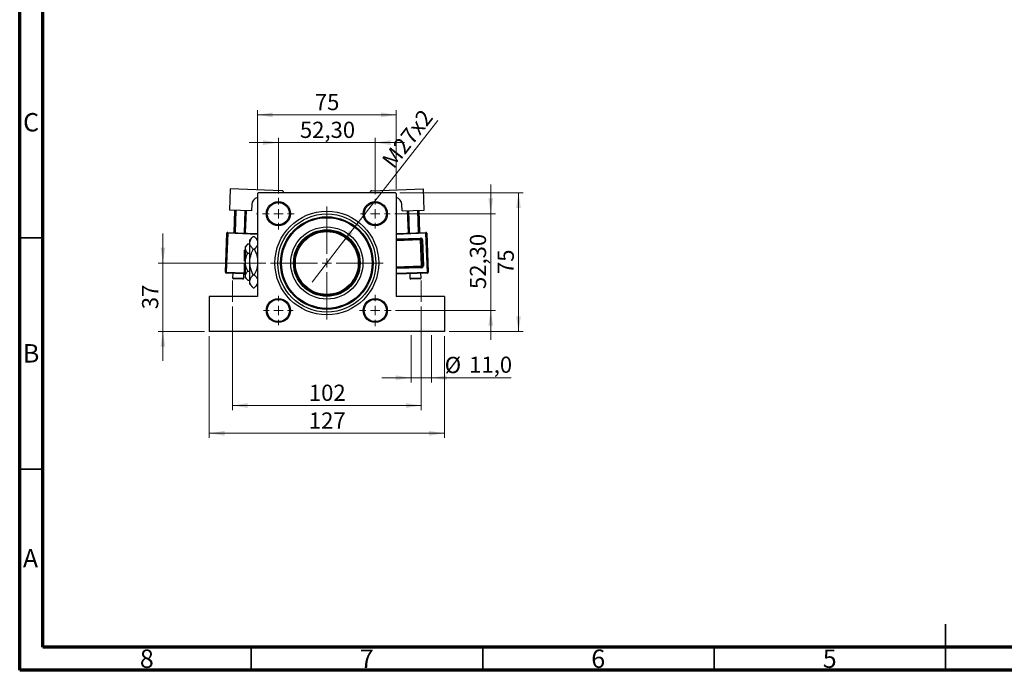
# Model space of a CAD drawing. Units: millimetres. Extents: x 15 to 423, y 5 to 292.
# Drawn here: x 15 to 228, y 5 to 146 of the extents above; entities that cross this region are included whole.
import ezdxf

# ---------------------------------------------------------------- set-up
doc = ezdxf.new("R2010")
doc.units = ezdxf.units.MM
doc.linetypes.add('CENTERX2', pattern=[20.32, 12.7, -2.54, 2.54, -2.54])
doc.styles.add('SLDTEXTSTYLE0', font='TXT', dxfattribs={"width": 0.75})
doc.dimstyles.new('SLDDIMSTYLE1', dxfattribs={"dimtxt": 3.5, "dimasz": 3.302, "dimexe": 0, "dimexo": 0.0625, "dimgap": 0.875, "dimtad": 1, "dimdec": 0, "dimlfac": 2.5, "dimrnd": 1e-09, "dimzin": 12, "dimdsep": 46, "dimtxsty": 'SLDTEXTSTYLE0', "dimsah": 1, "dimcen": 0.09, "dimadec": 0, "dimazin": 3, "dimtfac": 1, "dimtdec": 0, "dimtofl": 0, "dimtmove": 0, "dimatfit": 3, "dimfxl": 1, "dimfrac": 2, "dimtolj": 1, "dimtzin": 12, "dimarcsym": 0})
doc.dimstyles.new('SLDDIMSTYLE2', dxfattribs={"dimtxt": 3.5, "dimasz": 3.302, "dimexe": 0, "dimexo": 0.0625, "dimgap": 0.875, "dimtad": 1, "dimdec": 0, "dimlfac": 2.5, "dimrnd": 1e-09, "dimzin": 12, "dimdsep": 46, "dimtxsty": 'SLDTEXTSTYLE0', "dimsah": 1, "dimcen": 0.09, "dimadec": 0, "dimazin": 3, "dimtfac": 1, "dimtdec": 0, "dimtmove": 0, "dimatfit": 0, "dimfxl": 1, "dimfrac": 2, "dimtolj": 1, "dimtzin": 12, "dimarcsym": 0})
doc.dimstyles.new('SLDDIMSTYLE4', dxfattribs={"dimtxt": 3.5, "dimasz": 3.302, "dimexe": 0, "dimexo": 0.0625, "dimgap": 0.875, "dimtad": 1, "dimdec": 1, "dimlfac": 2.5, "dimrnd": 1e-09, "dimzin": 12, "dimdsep": 46, "dimtxsty": 'SLDTEXTSTYLE0', "dimsah": 1, "dimcen": 0.09, "dimadec": 0, "dimazin": 3, "dimtfac": 1, "dimtdec": 1, "dimtmove": 0, "dimatfit": 0, "dimfxl": 1, "dimfrac": 2, "dimtolj": 1, "dimtzin": 12, "dimarcsym": 0})
doc.dimstyles.new('SLDDIMSTYLE5', dxfattribs={"dimtxt": 3.5, "dimasz": 3.302, "dimexe": 0, "dimexo": 0.0625, "dimgap": 0.875, "dimtad": 1, "dimlfac": 2.5, "dimrnd": 1e-09, "dimzin": 12, "dimdsep": 46, "dimtxsty": 'SLDTEXTSTYLE0', "dimsah": 1, "dimcen": 0.09, "dimadec": 0, "dimazin": 3, "dimtfac": 1, "dimtmove": 0, "dimatfit": 0, "dimfxl": 1, "dimfrac": 2, "dimtolj": 1, "dimtzin": 12, "dimarcsym": 0})
doc.dimstyles.new('SLDDIMSTYLE6', dxfattribs={"dimtxt": 3.5, "dimasz": 3.302, "dimexe": 0, "dimexo": 0.0625, "dimgap": 0.875, "dimtad": 1, "dimlfac": 2.5, "dimrnd": 1e-09, "dimzin": 12, "dimdsep": 46, "dimtxsty": 'SLDTEXTSTYLE0', "dimblk1": 'NONE', "dimsah": 1, "dimcen": 0, "dimadec": 0, "dimazin": 3, "dimtfac": 1, "dimtmove": 0, "dimatfit": 3, "dimldrblk": 'NONE', "dimfxl": 1, "dimfrac": 2, "dimtolj": 1, "dimtzin": 12, "dimarcsym": 0})

# ---------------------------------------------------------------- blocks, each defined once
blk = doc.blocks.new('_D_11')
at = {"color": 7, "linetype": 'Continuous', "lineweight": 0}
for p, q in [((45.94, 93.03), (45.94, 99.38)), ((68.14, 93.03), (44.94, 93.03)), ((45.94, 93.03), (45.94, 78.23)), ((54.94, 78.23), (44.94, 78.23)), ((45.94, 78.23), (45.94, 71.88))]:
    blk.add_line(p, q, dxfattribs=at)
at = {"color": 7, "linetype": 'Continuous', "lineweight": 18}
for points in [[(45.94, 93.03), (46.45, 96.33), (45.43, 96.33)], [(45.94, 78.23), (45.43, 74.93), (46.45, 74.93)]]:
    blk.add_solid(points, dxfattribs=at)
at = {"color": 7, "linetype": 'Continuous', "lineweight": 18, "insert": (41.43, 83.05), "char_height": 3.5, "attachment_point": 1, "rotation": 90, "style": 'SLDTEXTSTYLE0'}
blk.add_mtext('37', dxfattribs=at)
blk = doc.blocks.new('_D_12')
at = {"color": 7, "linetype": 'Continuous', "lineweight": 0}
for p, q in [((60.94, 83.63), (60.94, 61.23)), ((101.74, 83.63), (101.74, 61.23)), ((60.94, 62.23), (101.74, 62.23))]:
    blk.add_line(p, q, dxfattribs=at)
at = {"color": 7, "linetype": 'Continuous', "lineweight": 18}
for points in [[(60.94, 62.23), (64.24, 61.72), (64.24, 62.74)], [(101.74, 62.23), (98.44, 62.74), (98.44, 61.72)]]:
    blk.add_solid(points, dxfattribs=at)
at = {"color": 7, "linetype": 'Continuous', "lineweight": 18, "insert": (77.46, 66.74), "char_height": 3.5, "attachment_point": 1, "style": 'SLDTEXTSTYLE0'}
blk.add_mtext('102', dxfattribs=at)
blk = doc.blocks.new('_D_13')
at = {"color": 7, "linetype": 'Continuous', "lineweight": 0}
for p, q in [((55.94, 77.23), (55.94, 55.23)), ((106.74, 77.23), (106.74, 55.23)), ((55.94, 56.23), (106.74, 56.23))]:
    blk.add_line(p, q, dxfattribs=at)
at = {"color": 7, "linetype": 'Continuous', "lineweight": 18}
for points in [[(55.94, 56.23), (59.24, 55.72), (59.24, 56.74)], [(106.74, 56.23), (103.44, 56.74), (103.44, 55.72)]]:
    blk.add_solid(points, dxfattribs=at)
at = {"color": 7, "linetype": 'Continuous', "lineweight": 18, "insert": (77.46, 60.74), "char_height": 3.5, "attachment_point": 1, "style": 'SLDTEXTSTYLE0'}
blk.add_mtext('127', dxfattribs=at)
blk = doc.blocks.new('_D_14')
at = {"color": 7, "linetype": 'Continuous', "lineweight": 0}
for p, q in [((99.54, 77.43), (99.54, 67.23)), ((103.94, 77.43), (103.94, 67.23)), ((99.54, 68.23), (93.19, 68.23)), ((99.54, 68.23), (103.94, 68.23)), ((103.94, 68.23), (121.13, 68.23))]:
    blk.add_line(p, q, dxfattribs=at)
at = {"color": 7, "linetype": 'Continuous', "lineweight": 18}
for points in [[(99.54, 68.23), (96.24, 68.74), (96.24, 67.72)], [(103.94, 68.23), (107.24, 67.72), (107.24, 68.74)]]:
    blk.add_solid(points, dxfattribs=at)
at = {"color": 7, "linetype": 'Continuous', "lineweight": 18, "char_height": 3.5, "attachment_point": 1, "style": 'SLDTEXTSTYLE0'}
for s, insert in [('%%c', (106.8, 72.74)), ('11,0', (112.08, 72.8))]:
    blk.add_mtext(s, dxfattribs=dict(at, insert=insert))
blk = doc.blocks.new('_D_15')
at = {"color": 7, "linetype": 'Continuous', "lineweight": 0}
for p, q in [((70.88, 108.09), (70.88, 120.06)), ((91.8, 107.89), (91.8, 120.06)), ((70.88, 119.06), (64.53, 119.06)), ((91.8, 119.06), (70.88, 119.06)), ((91.8, 119.06), (98.15, 119.06))]:
    blk.add_line(p, q, dxfattribs=at)
at = {"color": 7, "linetype": 'Continuous', "lineweight": 18}
for points in [[(70.88, 119.06), (67.58, 119.57), (67.58, 118.55)], [(91.8, 119.06), (95.1, 118.55), (95.1, 119.57)]]:
    blk.add_solid(points, dxfattribs=at)
at = {"color": 7, "linetype": 'Continuous', "lineweight": 18, "insert": (75.52, 123.57), "char_height": 3.5, "attachment_point": 1, "style": 'SLDTEXTSTYLE0'}
blk.add_mtext('52,30', dxfattribs=at)
blk = doc.blocks.new('_D_16')
at = {"color": 7, "linetype": 'Continuous', "lineweight": 0}
for p, q in [((66.34, 109.03), (66.34, 126.06)), ((96.34, 109.03), (96.34, 126.06)), ((66.34, 125.06), (96.34, 125.06))]:
    blk.add_line(p, q, dxfattribs=at)
at = {"color": 7, "linetype": 'Continuous', "lineweight": 18}
for points in [[(66.34, 125.06), (69.64, 124.55), (69.64, 125.57)], [(96.34, 125.06), (93.04, 125.57), (93.04, 124.55)]]:
    blk.add_solid(points, dxfattribs=at)
at = {"color": 7, "linetype": 'Continuous', "lineweight": 18, "insert": (78.75, 129.57), "char_height": 3.5, "attachment_point": 1, "style": 'SLDTEXTSTYLE0'}
blk.add_mtext('75', dxfattribs=at)
blk = doc.blocks.new('_D_17')
at = {"color": 7, "linetype": 'Continuous', "lineweight": 0}
for p, q in [((97.14, 108.23), (123.74, 108.23)), ((122.74, 108.23), (122.74, 78.23)), ((107.74, 78.23), (123.74, 78.23))]:
    blk.add_line(p, q, dxfattribs=at)
at = {"color": 7, "linetype": 'Continuous', "lineweight": 18}
for points in [[(122.74, 108.23), (122.23, 104.93), (123.25, 104.93)], [(122.74, 78.23), (123.25, 81.53), (122.23, 81.53)]]:
    blk.add_solid(points, dxfattribs=at)
at = {"color": 7, "linetype": 'Continuous', "lineweight": 18, "insert": (118.23, 90.65), "char_height": 3.5, "attachment_point": 1, "rotation": 90, "style": 'SLDTEXTSTYLE0'}
blk.add_mtext('75', dxfattribs=at)
blk = doc.blocks.new('_D_18')
at = {"color": 7, "linetype": 'Continuous', "lineweight": 0}
for p, q in [((116.74, 103.69), (116.74, 110.04)), ((96, 103.69), (117.74, 103.69)), ((116.74, 82.77), (116.74, 103.69)), ((96.2, 82.77), (117.74, 82.77)), ((116.74, 82.77), (116.74, 76.42))]:
    blk.add_line(p, q, dxfattribs=at)
at = {"color": 7, "linetype": 'Continuous', "lineweight": 18}
for points in [[(116.74, 103.69), (117.25, 106.99), (116.23, 106.99)], [(116.74, 82.77), (116.23, 79.47), (117.25, 79.47)]]:
    blk.add_solid(points, dxfattribs=at)
at = {"color": 7, "linetype": 'Continuous', "lineweight": 18, "insert": (112.23, 87.41), "char_height": 3.5, "attachment_point": 1, "rotation": 90, "style": 'SLDTEXTSTYLE0'}
blk.add_mtext('52,30', dxfattribs=at)
blk = doc.blocks.new('_D_19')
at = {"color": 7, "linetype": 'Continuous', "lineweight": 0}
for q in [(105.32, 123.87), (78.14, 88.91)]:
    blk.add_line((84.54, 97.15), q, dxfattribs=at)
at = {"color": 7, "linetype": 'Continuous', "lineweight": 18}
blk.add_solid([(84.54, 97.15), (86.97, 99.45), (86.17, 100.07)], dxfattribs=at)
at = {"color": 7, "linetype": 'Continuous', "lineweight": 18, "insert": (93, 115.36), "char_height": 3.5, "attachment_point": 1, "rotation": 52.1339, "style": 'SLDTEXTSTYLE0'}
blk.add_mtext('M27x2', dxfattribs=at)
blk = doc.blocks.new('_None')
blk = doc.blocks.new('SW_CENTERMARKSYMBOL_2')
at = {"color": 0, "linetype": 'Continuous', "lineweight": 18}
for p, q in [((0, 2), (0, 3.4)), ((-2, 0), (-3.4, 0)), ((0, 0), (-1, 0)), ((0, 0), (0, 1)), ((0, 0), (0, -1)), ((0, 0), (1, 0)), ((2, 0), (3.4, 0)), ((0, -2), (0, -3.4))]:
    blk.add_line(p, q, dxfattribs=at)
blk = doc.blocks.new('SW_CENTERMARKSYMBOL_3')
at = {"color": 0, "linetype": 'Continuous', "lineweight": 18}
for p, q in [((0, 2), (0, 3.2)), ((-2, 0), (-3.2, 0)), ((0, 0), (-1, 0)), ((0, 0), (0, 1)), ((0, 0), (0, -1)), ((0, 0), (1, 0)), ((2, 0), (3.2, 0)), ((0, -2), (0, -3.2))]:
    blk.add_line(p, q, dxfattribs=at)
blk = doc.blocks.new('SW_CENTERMARKSYMBOL_4')
at = {"color": 0, "linetype": 'Continuous', "lineweight": 18}
for p, q in [((0, 2), (0, 3.4)), ((-2, 0), (-3.4, 0)), ((0, 0), (-1, 0)), ((0, 0), (0, 1)), ((0, 0), (0, -1)), ((0, 0), (1, 0)), ((2, 0), (3.4, 0)), ((0, -2), (0, -3.4))]:
    blk.add_line(p, q, dxfattribs=at)
blk = doc.blocks.new('SW_CENTERMARKSYMBOL_5')
at = {"color": 0, "linetype": 'Continuous', "lineweight": 18}
for p, q in [((0, 2), (0, 3.2)), ((-2, 0), (-3.2, 0)), ((0, 0), (-1, 0)), ((0, 0), (0, 1)), ((0, 0), (0, -1)), ((0, 0), (1, 0)), ((2, 0), (3.2, 0)), ((0, -2), (0, -3.2))]:
    blk.add_line(p, q, dxfattribs=at)
blk = doc.blocks.new('SW_CENTERMARKSYMBOL_6')
at = {"color": 0, "linetype": 'Continuous', "lineweight": 18}
for p, q in [((0, 2), (0, 6.22)), ((-2, 0), (-6.22, 0)), ((0, 0), (-1, 0)), ((0, 0), (0, 1)), ((0, 0), (0, -1)), ((0, 0), (1, 0)), ((2, 0), (6.22, 0)), ((0, -2), (0, -6.22))]:
    blk.add_line(p, q, dxfattribs=at)
blk = doc.blocks.new('SW_CENTERMARKSYMBOL_7')
at = {"color": 0, "linetype": 'Continuous', "lineweight": 18}
for p, q in [((0, 2), (0, 12.2)), ((-2, 0), (-12.2, 0)), ((0, 0), (-1, 0)), ((0, 0), (0, 1)), ((0, 0), (0, -1)), ((0, 0), (1, 0)), ((2, 0), (12.2, 0)), ((0, -2), (0, -12.2))]:
    blk.add_line(p, q, dxfattribs=at)

msp = doc.modelspace()

# ---------------------------------------------------------------- linework, layer by layer
at = {"color": 7, "linetype": 'Continuous', "lineweight": 70}
for p, q in [((15, 5), (15, 292)), ((20, 10), (20, 287)), ((410, 10), (20, 10)), ((415, 5), (15, 5))]:
    msp.add_line(p, q, dxfattribs=at)
at = {"color": 7, "linetype": 'Continuous', "lineweight": 25}
for p, q in [((60.4627, 109.0459), (60.3001, 104.4487)), ((71.6557, 108.6501), (60.4627, 109.0459)), ((91.0243, 108.6501), (102.2173, 109.0459)), ((102.3799, 104.4487), (102.2173, 109.0459)), ((66.54, 108.2327), (66.34, 108.0327)), ((66.34, 108.0327), (66.34, 85.8327)), ((96.14, 108.2327), (66.54, 108.2327)), ((72.0413, 108.2362), (72.0411, 108.2327)), ((90.6387, 108.2362), (90.6389, 108.2327)), ((96.34, 108.0327), (96.14, 108.2327)), ((96.34, 108.0327), (96.34, 85.8327)), ((65.0971, 104.2791), (60.3001, 104.4487)), ((61.3297, 99.6093), (61.4994, 104.4063)), ((61.6992, 104.3993), (61.5296, 99.6023)), ((63.5284, 99.5316), (63.698, 104.3286)), ((63.8979, 104.3215), (63.7282, 99.5245)), ((65.1466, 105.6783), (65.0971, 104.2791)), ((97.5829, 104.2791), (97.5334, 105.6783)), ((97.5829, 104.2791), (102.3799, 104.4487)), ((98.9518, 99.5245), (98.7821, 104.3215)), ((98.982, 104.3286), (99.1516, 99.5316)), ((101.1504, 99.6023), (100.9808, 104.3993)), ((101.1806, 104.4063), (101.3503, 99.6093)), ((66.34, 103.8797), (66.232, 103.6927)), ((66.232, 103.6927), (66.34, 103.5056)), ((96.448, 103.6927), (96.34, 103.8797)), ((96.34, 103.5056), (96.448, 103.6927)), ((59.4269, 91.0712), (59.7237, 99.466)), ((59.9236, 99.4589), (59.6267, 91.0642)), ((59.7237, 99.466), (59.9236, 99.4589)), ((59.9306, 99.6588), (59.9236, 99.4589)), ((59.9306, 99.6588), (66.34, 99.4322)), ((65.4426, 98.7752), (64.7, 98.0327)), ((64.7, 97.3896), (64.7, 98.0327)), ((65.4426, 98.7752), (65.6774, 98.7752)), ((66.34, 98.1127), (65.6774, 98.7752)), ((96.34, 99.4322), (102.7494, 99.6588)), ((96.34, 98.0313), (101.5996, 98.2173)), ((101.5925, 98.4171), (101.5996, 98.2173)), ((101.5996, 98.2173), (101.6067, 98.0174)), ((101.6067, 98.0174), (101.8065, 98.0245)), ((101.8045, 92.4209), (101.6067, 98.0174)), ((102.0064, 98.0315), (101.8065, 98.0245)), ((101.8065, 98.0245), (102.0044, 92.428)), ((102.0064, 98.0315), (102.2043, 92.435)), ((102.7494, 99.6588), (102.7564, 99.4589)), ((102.7564, 99.4589), (102.9563, 99.466)), ((103.0533, 91.0642), (102.7564, 99.4589)), ((102.9563, 99.466), (103.2531, 91.0712)), ((63.74, 96.0327), (63.54, 95.8327)), ((63.54, 93.4327), (63.54, 95.8327)), ((64.266, 97.1587), (63.74, 96.6327)), ((63.74, 96.1772), (63.74, 96.6327)), ((63.74, 93.2327), (63.74, 96.1772)), ((64.266, 97.1587), (64.7, 97.1587)), ((64.7, 93.2327), (64.7, 97.3896)), ((65.4426, 96.004), (65.6774, 96.004)), ((64.266, 95.1957), (64.7, 95.1957)), ((63.74, 93.4327), (63.54, 93.4327)), ((63.54, 90.6327), (63.54, 93.0327)), ((63.54, 93.0327), (63.74, 93.0327)), ((63.74, 90.2882), (63.74, 93.2327)), ((64.7, 89.0758), (64.7, 93.2327)), ((101.8116, 92.221), (96.34, 92.0276)), ((102.0044, 92.428), (101.8045, 92.4209)), ((101.8045, 92.4209), (101.8116, 92.221)), ((101.8116, 92.221), (101.8187, 92.0211)), ((102.0044, 92.428), (102.2043, 92.435)), ((59.4269, 91.0712), (59.6267, 91.0642)), ((59.6197, 90.8643), (59.6267, 91.0642)), ((63.54, 90.7257), (59.6197, 90.8643)), ((61.0188, 90.8148), (60.9835, 89.8155)), ((63.175, 89.5378), (61.1763, 89.6085)), ((63.382, 89.7306), (63.4173, 90.73)), ((63.54, 90.6327), (63.74, 90.4327)), ((63.74, 89.8327), (63.74, 90.2882)), ((63.74, 89.8327), (64.266, 89.3067)), ((64.266, 91.2697), (64.7, 91.2697)), ((65.4426, 90.4614), (65.6774, 90.4614)), ((103.0603, 90.8643), (96.34, 90.6267)), ((99.2627, 90.73), (99.298, 89.7306)), ((101.5037, 89.6085), (99.505, 89.5378)), ((101.6965, 89.8155), (101.6612, 90.8148)), ((103.0533, 91.0642), (103.2531, 91.0712)), ((103.0533, 91.0642), (103.0603, 90.8643)), ((64.266, 89.3067), (64.7, 89.3067)), ((64.7, 88.4327), (64.7, 89.0758)), ((64.7, 88.4327), (65.4426, 87.6901)), ((65.4426, 87.6901), (65.6774, 87.6901)), ((65.6774, 87.6901), (66.34, 88.3527)), ((55.94, 85.8327), (55.94, 78.2327)), ((66.34, 85.8327), (55.94, 85.8327)), ((106.74, 85.8327), (96.34, 85.8327)), ((106.74, 85.8327), (106.74, 78.2327)), ((106.74, 78.2327), (55.94, 78.2327))]:
    msp.add_line(p, q, dxfattribs=at)
at = {"color": 7, "linetype": 'Continuous', "lineweight": 35}
for p, q in [((20, 98.5), (15, 98.5)), ((20, 48.5), (15, 48.5)), ((215, 5), (215, 15)), ((65, 10), (65, 5)), ((115, 10), (115, 5)), ((165, 10), (165, 5)), ((215, 10), (215, 5))]:
    msp.add_line(p, q, dxfattribs=at)
at = {"color": 8, "linetype": 'Continuous', "lineweight": 25}
for p, q in [((66.34, 99.2321), (59.9236, 99.4589)), ((102.7564, 99.4589), (96.34, 99.2321)), ((96.34, 98.2314), (101.5925, 98.4171)), ((101.6067, 98.0174), (96.34, 97.8312)), ((96.34, 92.2277), (101.8045, 92.4209)), ((101.8187, 92.0211), (96.34, 91.8274)), ((59.6267, 91.0642), (63.54, 90.9258)), ((60.9835, 89.8155), (63.382, 89.7306)), ((96.34, 90.8268), (103.0533, 91.0642)), ((99.298, 89.7306), (101.6965, 89.8155))]:
    msp.add_line(p, q, dxfattribs=at)
at = {"color": 7, "linetype": 'CENTERX2', "lineweight": 18}
for p, q in [((60.94, 84.6327), (60.94, 89.2327)), ((101.74, 84.6327), (101.74, 89.2327))]:
    msp.add_line(p, q, dxfattribs=at)
at = {"color": 7, "linetype": 'Continuous', "lineweight": 25}
for centre, radius in [((70.88, 103.6927), 2.6), ((70.88, 103.6927), 2.4), ((81.34, 93.0327), 11.2), ((91.8, 103.6927), 2.6), ((91.8, 103.6927), 2.4), ((81.34, 93.0327), 10.6), ((81.34, 93.0327), 10), ((81.34, 93.0327), 9.8), ((81.34, 93.0327), 7.8), ((81.34, 93.0327), 7.2), ((81.34, 93.0327), 7), ((81.34, 93.0327), 6.8), ((70.88, 82.7727), 2.6), ((70.88, 82.7727), 2.4), ((91.8, 82.7727), 2.6), ((91.8, 82.7727), 2.4)]:
    msp.add_circle(centre, radius, dxfattribs=at)
for centre, radius, start, end in [((71.6415, 108.2504), 0.4, 357.974993, 87.974993), ((91.0385, 108.2504), 0.4, 92.025007, 182.025007), ((66.7456, 105.6217), 1.6, 104.684055, 177.974993), ((95.9344, 105.6217), 1.6, 2.025007, 75.315945), ((59.9236, 99.4589), 0.2, 87.974993, 177.974993), ((101.6067, 98.0174), 0.4, 2.025007, 92.025007), ((101.6067, 98.0174), 0.2, 2.025007, 92.025007), ((102.7564, 99.4589), 0.2, 2.025007, 92.025007), ((101.8045, 92.4209), 0.2, 272.025007, 2.025007), ((101.8045, 92.4209), 0.4, 272.025007, 2.025007), ((59.6267, 91.0642), 0.2, 177.974993, 267.974993), ((61.1833, 89.8084), 0.2, 177.974993, 267.974993), ((63.1821, 89.7377), 0.2, 267.974993, 357.974993), ((99.4979, 89.7377), 0.2, 182.025007, 272.025007), ((101.4967, 89.8084), 0.2, 272.025007, 2.025007), ((103.0533, 91.0642), 0.2, 272.025007, 2.025007)]:
    msp.add_arc(centre, radius, start, end, dxfattribs=at)
for points, knots in [([(64.7, 97.3896), (64.7109, 97.51), (64.7329, 97.7534), (64.9471, 98.2264), (65.2455, 98.557), (65.4426, 98.7752)], [0, 0, 0, 0, 0.24970667, 0.50462426, 1, 1, 1, 1]), ([(65.6774, 98.7752), (65.8589, 98.5861), (66.1779, 98.2535), (66.2912, 97.8899), (66.34, 97.7331)], [0, 0, 0, 0, 0.5689111, 1, 1, 1, 1]), ([(63.74, 96.1772), (63.7704, 96.3498), (63.8307, 96.6925), (64.1217, 97.0041), (64.266, 97.1587)], [0, 0, 0, 0, 0.50399937, 1, 1, 1, 1]), ([(64.266, 95.1957), (64.1431, 95.3301), (63.8932, 95.6034), (63.7508, 95.9423), (63.7419, 96.1361), (63.74, 96.1772)], [0, 0, 0, 0, 0.43238465, 0.87955306, 1, 1, 1, 1]), ([(65.4426, 96.004), (65.2691, 96.1937), (64.9163, 96.5796), (64.7153, 97.0581), (64.7027, 97.3316), (64.7, 97.3896)], [0, 0, 0, 0, 0.43238576, 0.87955543, 1, 1, 1, 1]), ([(64.7, 93.2327), (64.7003, 93.2718), (64.7033, 93.6519), (64.8043, 94.3844), (65.0925, 95.268), (65.3435, 95.7957), (65.4426, 96.004)], [0, 0, 0, 0, 0.04057781, 0.39419062, 0.76086372, 1, 1, 1, 1]), ([(66.34, 96.9695), (66.301, 96.8687), (66.171, 96.5329), (65.8806, 96.2217), (65.6774, 96.004)], [0, 0, 0, 0, 0.3001733, 1, 1, 1, 1]), ([(65.6774, 96.004), (65.8065, 95.7217), (66.0691, 95.1474), (66.2999, 94.4748), (66.334, 94.0856), (66.34, 94.0172)], [0, 0, 0, 0, 0.44336635, 0.90215626, 1, 1, 1, 1]), ([(63.74, 93.2327), (63.7403, 93.2667), (63.7429, 93.5399), (63.8171, 94.0595), (64.0201, 94.6789), (64.1963, 95.0491), (64.266, 95.1957)], [0, 0, 0, 0, 0.04985637, 0.3999065, 0.76251855, 1, 1, 1, 1]), ([(64.266, 91.2697), (64.1685, 91.4797), (63.9774, 91.8915), (63.7814, 92.5515), (63.7539, 93.0035), (63.74, 93.2327)], [0, 0, 0, 0, 0.33887236, 0.66469011, 1, 1, 1, 1]), ([(65.4426, 90.4614), (65.3113, 90.7433), (65.0443, 91.3169), (64.7614, 92.247), (64.7207, 92.9009), (64.7, 93.2327)], [0, 0, 0, 0, 0.32249762, 0.65621409, 1, 1, 1, 1]), ([(66.34, 92.5032), (66.3258, 92.3685), (66.2747, 91.8816), (66.0227, 91.198), (65.7751, 90.6699), (65.6774, 90.4614)], [0, 0, 0, 0, 0.187999425, 0.679472121, 1, 1, 1, 1]), ([(63.74, 90.2882), (63.7704, 90.4609), (63.8307, 90.8035), (64.1217, 91.1151), (64.266, 91.2697)], [0, 0, 0, 0, 0.50399937, 1, 1, 1, 1]), ([(64.266, 89.3067), (64.1431, 89.4411), (63.8932, 89.7145), (63.7508, 90.0534), (63.7419, 90.2471), (63.74, 90.2882)], [0, 0, 0, 0, 0.432384649, 0.879553057, 1, 1, 1, 1]), ([(64.7, 89.0758), (64.7109, 89.1962), (64.7329, 89.4395), (64.9471, 89.9126), (65.2455, 90.2431), (65.4426, 90.4614)], [0, 0, 0, 0, 0.24970667, 0.50462426, 1, 1, 1, 1]), ([(65.6774, 90.4614), (65.8589, 90.2722), (66.1779, 89.9397), (66.2912, 89.576), (66.34, 89.4192)], [0, 0, 0, 0, 0.5689111, 1, 1, 1, 1]), ([(65.4426, 87.6901), (65.2691, 87.8798), (64.9163, 88.2658), (64.7153, 88.7443), (64.7027, 89.0177), (64.7, 89.0758)], [0, 0, 0, 0, 0.43238576, 0.87955543, 1, 1, 1, 1]), ([(66.34, 88.6557), (66.301, 88.5549), (66.171, 88.2191), (65.8806, 87.9079), (65.6774, 87.6901)], [0, 0, 0, 0, 0.3001733, 1, 1, 1, 1])]:
    msp.add_open_spline(points, degree=3, knots=knots, dxfattribs=at)

# ---------------------------------------------------------------- block references
at = {"color": 7, "linetype": 'Continuous', "lineweight": 0}
for name, p in [('SW_CENTERMARKSYMBOL_2', (70.88, 103.6927)), ('SW_CENTERMARKSYMBOL_3', (91.8, 103.6927)), ('SW_CENTERMARKSYMBOL_7', (81.34, 93.0327)), ('SW_CENTERMARKSYMBOL_6', (81.34, 93.0327)), ('SW_CENTERMARKSYMBOL_5', (70.88, 82.7727)), ('SW_CENTERMARKSYMBOL_4', (91.8, 82.7727))]:
    msp.add_blockref(name, p, dxfattribs=at)

# ---------------------------------------------------------------- texts
at = {"color": 7, "linetype": 'Continuous', "lineweight": 0, "char_height": 3.9688, "attachment_point": 2, "style": 'SLDTEXTSTYLE0'}
for s, insert in [('C', (17.4587, 125.4462)), ('B', (17.4706, 75.4958)), ('A', (17.3397, 31.1962)), ('8', (42.46, 9.4958)), ('7', (89.96, 9.4958)), ('6', (139.96, 9.4958)), ('5', (189.96, 9.4958))]:
    msp.add_mtext(s, dxfattribs=dict(at, insert=insert))

# ---------------------------------------------------------------- dimensions: what is measured, and where the dimension line sits
at = {"color": 7, "linetype": 'Continuous', "lineweight": 18}
for base, p1, p2, dimstyle, picture, middle in [((96.34, 125.06), (66.34, 108.0327), (96.34, 108.0327), 'SLDDIMSTYLE1', '_D_16', (81.34, 125.06)), ((70.88, 119.06), (91.8, 106.8927), (70.88, 107.0927), 'SLDDIMSTYLE5', '_D_15', (81.34, 119.06)), ((101.74, 62.2327), (60.94, 84.6327), (101.74, 84.6327), 'SLDDIMSTYLE1', '_D_12', (81.34, 62.2327)), ((106.74, 56.2327), (55.94, 78.2327), (106.74, 78.2327), 'SLDDIMSTYLE1', '_D_13', (81.34, 56.2327))]:
    dim = msp.add_linear_dim(base=base, p1=p1, p2=p2, dimstyle=dimstyle, dxfattribs=at)
    dim.commit()
    dim.dimension.update_dxf_attribs({"geometry": picture, "text_midpoint": middle, "dimtype": 160})
dim = msp.add_diameter_dim_2p(p1=(78.1359, 88.9118), p2=(84.5441, 97.1536), text='M27x2', dimstyle='SLDDIMSTYLE6', override={"dimpost": '<>'}, dxfattribs=at)
dim.commit()
dim.dimension.update_dxf_attribs({"geometry": '_D_19', "text_midpoint": (101.0074, 118.3274), "dimtype": 163})
for base, p1, p2, dimstyle, picture, middle in [((116.74, 103.6927), (95.2, 82.7727), (95, 103.6927), 'SLDDIMSTYLE5', '_D_18', (116.74, 93.2327)), ((122.74, 78.2327), (96.14, 108.2327), (106.74, 78.2327), 'SLDDIMSTYLE1', '_D_17', (122.74, 93.2327)), ((45.94, 78.2327), (69.14, 93.0327), (55.94, 78.2327), 'SLDDIMSTYLE2', '_D_11', (45.94, 85.6327))]:
    dim = msp.add_linear_dim(base=base, p1=p1, p2=p2, angle=90, dimstyle=dimstyle, dxfattribs=at)
    dim.commit()
    dim.dimension.update_dxf_attribs({"geometry": picture, "text_midpoint": middle, "dimtype": 160})
dim = msp.add_linear_dim(base=(103.9398, 68.2327), p1=(99.5402, 78.4327), p2=(103.9398, 78.4327), text='%%c<>', dimstyle='SLDDIMSTYLE4', dxfattribs=at)
dim.commit()
dim.dimension.update_dxf_attribs({"geometry": '_D_14', "text_midpoint": (113.9627, 68.2327), "dimtype": 160})

doc.saveas('drawing.dxf')
